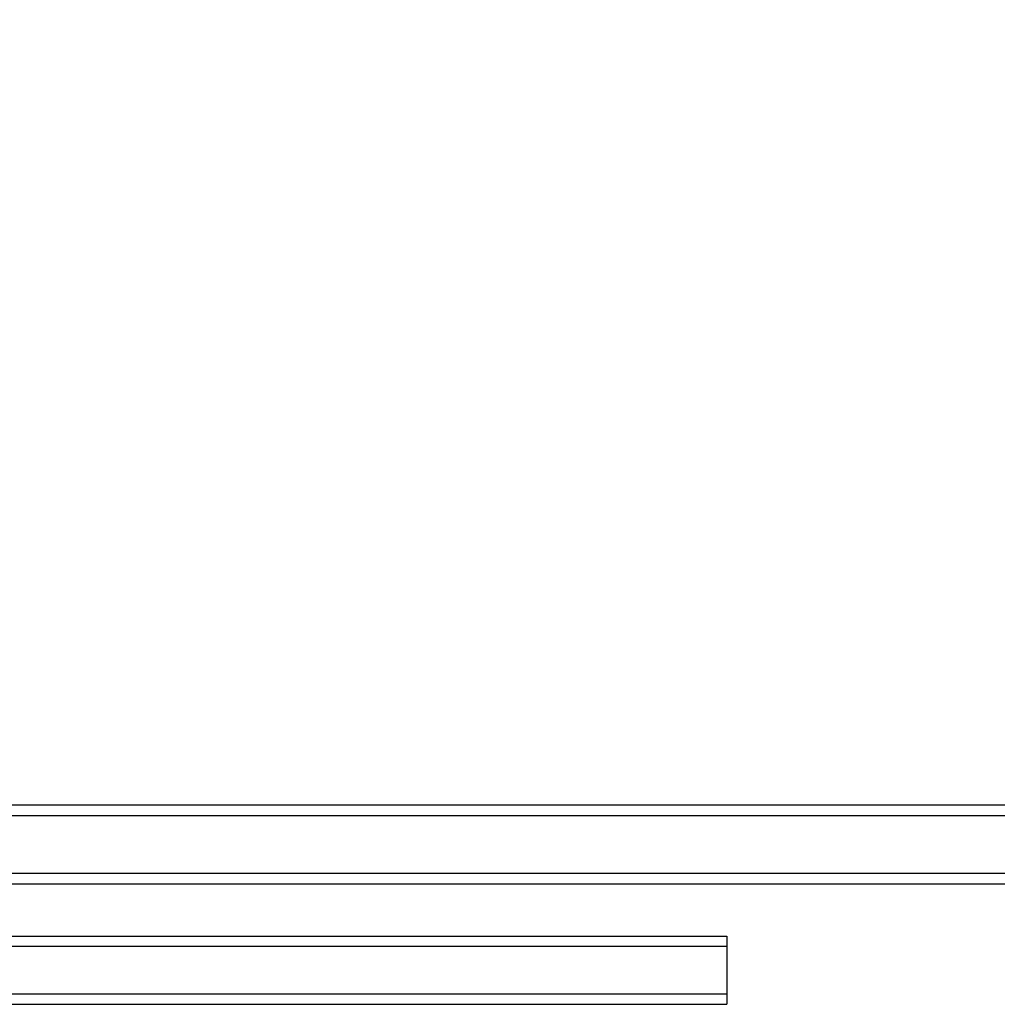
# Model space of a CAD drawing. Units: millimetres. Extents: x 19081 to 25537, y 4219 to 8688.
# Drawn here: x 23711 to 23898, y 5681 to 5869 of the extents above; entities that cross this region are included whole.
import ezdxf

# ---------------------------------------------------------------- set-up
doc = ezdxf.new("R2010")
doc.units = ezdxf.units.MM
doc.layers.add('Strefa bezpieczna', color=8, linetype='Continuous')
doc.dimstyles.get("Standard").update_dxf_attribs({"dimtxt": 180, "dimasz": 200, "dimexe": 0.18, "dimexo": 0.0625, "dimgap": 200, "dimtad": 0, "dimtih": 1, "dimtoh": 1, "dimlfac": 0.001, "dimzin": 0, "dimdsep": 46, "dimtxsty": 'Standard', "dimcen": 0.09, "dimse1": 1, "dimse2": 1, "dimadec": 0, "dimazin": 0, "dimtfac": 1, "dimtdec": 4, "dimtofl": 0, "dimtmove": 0, "dimatfit": 3, "dimfxl": 1, "dimtolj": 1, "dimtzin": 0, "dimarcsym": 0})

# ---------------------------------------------------------------- blocks, each defined once
blk = doc.blocks.new('*D1')
at = {"layer": 'Defpoints', "color": 0, "transparency": 16777216}
for p in [(25537.26, 8569.51), (21249.28, 5764.06), (25537.26, 5764.06)]:
    blk.add_point(p, dxfattribs=at)
at = {"layer": 'Strefa bezpieczna', "color": 0, "lineweight": -2, "transparency": 16777216}
for p, q in [((21449.28, 8569.51), (22923.27, 8569.51)), ((25337.26, 8569.51), (23863.27, 8569.51))]:
    blk.add_line(p, q, dxfattribs=at)
at = {"layer": 'Strefa bezpieczna', "color": 0, "transparency": 16777216}
for points in [[(21449.28, 8602.85), (21449.28, 8536.18), (21249.28, 8569.51)], [(25337.26, 8602.85), (25337.26, 8536.18), (25537.26, 8569.51)]]:
    blk.add_solid(points, dxfattribs=at)
at = {"layer": 'Strefa bezpieczna', "color": 0, "transparency": 16777216, "insert": (23393.27, 8569.51), "char_height": 180, "attachment_point": 5}
blk.add_mtext('\\A1;4.29', dxfattribs=at)
blk = doc.blocks.new('*D2')
at = {"layer": 'Defpoints', "color": 0, "transparency": 16777216}
for p in [(24037.28, 7891.59), (22749.28, 5806.06), (24037.28, 5806.06)]:
    blk.add_point(p, dxfattribs=at)
at = {"layer": 'Strefa bezpieczna', "color": 0, "lineweight": -2, "transparency": 16777216}
for p, q in [((22549.28, 7891.59), (22349.28, 7891.59)), ((24237.28, 7891.59), (24437.28, 7891.59))]:
    blk.add_line(p, q, dxfattribs=at)
at = {"layer": 'Strefa bezpieczna', "color": 0, "transparency": 16777216}
for points in [[(22549.28, 7924.93), (22549.28, 7858.26), (22749.28, 7891.59)], [(24237.28, 7924.93), (24237.28, 7858.26), (24037.28, 7891.59)]]:
    blk.add_solid(points, dxfattribs=at)
at = {"layer": 'Strefa bezpieczna', "color": 0, "transparency": 16777216, "insert": (23393.28, 7891.59), "char_height": 180, "attachment_point": 5}
blk.add_mtext('\\A1;1.29', dxfattribs=at)

msp = doc.modelspace()

# ---------------------------------------------------------------- linework, layer by layer
for p, q in [((23950.282, 5719.059), (22836.282, 5719.059)), ((22791.845, 5717.059), (23992.525, 5717.059)), ((22791.845, 5706.059), (23992.525, 5706.059)), ((23591.79, 5704.059), (23992.525, 5704.059)), ((23593.077, 5694.059), (23846.159, 5694.059)), ((23846.159, 5694.059), (23846.159, 5692.059)), ((23846.159, 5692.059), (23446.159, 5692.059)), ((23846.159, 5692.059), (23846.159, 5683.059)), ((23446.159, 5683.059), (23846.159, 5683.059)), ((23846.159, 5683.059), (23846.159, 5681.059)), ((23570.048, 5681.059), (23846.159, 5681.059))]:
    msp.add_line(p, q)

# ---------------------------------------------------------------- dimensions: what is measured, and where the dimension line sits
at = {"layer": 'Strefa bezpieczna'}
dim = msp.add_linear_dim(base=(25537.261, 8569.513), p1=(21249.282, 5764.059), p2=(25537.261, 5764.059), dimstyle='Standard', dxfattribs=at)
dim.commit()
dim.dimension.update_dxf_attribs({"geometry": '*D1', "text_midpoint": (23393.272, 8569.513), "dimtype": 160})
dim = msp.add_linear_dim(base=(24037.282, 7891.592), p1=(22749.282, 5806.059), p2=(24037.282, 5806.059), dimstyle='Standard', dxfattribs=at)
dim.commit()
dim.dimension.update_dxf_attribs({"geometry": '*D2', "text_midpoint": (23393.282, 7891.592)})

doc.saveas('drawing.dxf')
